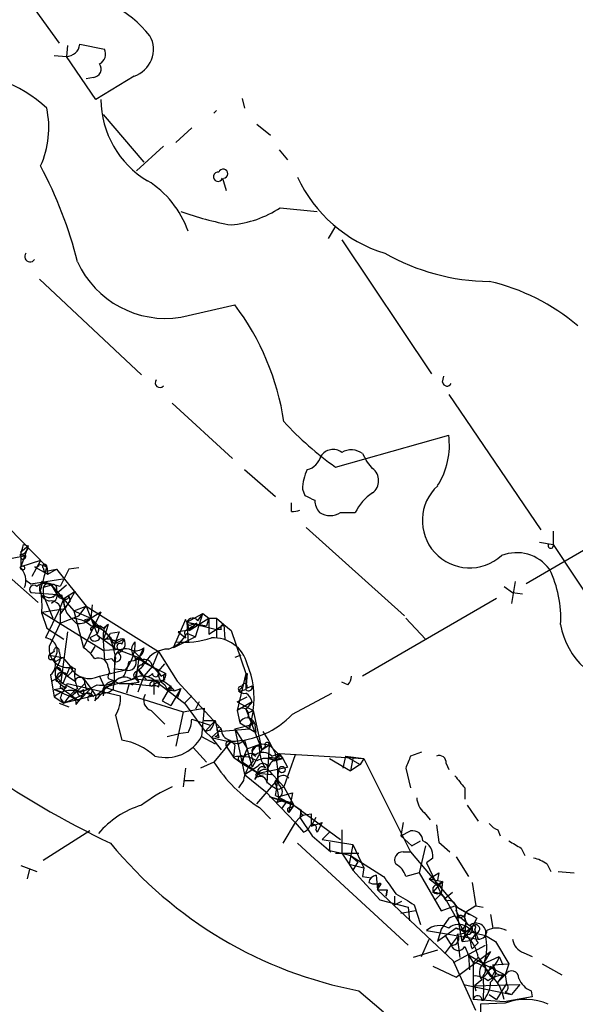
# Model space of a CAD drawing. Extents: x 0 to 1094, y 3274 to 4177.
# Drawn here: x 79 to 117, y 3404 to 3472 of the extents above; entities that cross this region are included whole.
import ezdxf

# ---------------------------------------------------------------- set-up
doc = ezdxf.new("R2010")
doc.units = 0
doc.header["$MEASUREMENT"] = 0
doc.layers.add('MAIN', color=5, linetype='CONTINUOUS')

msp = doc.modelspace()

# ---------------------------------------------------------------- linework, layer by layer
at = {"layer": 'MAIN'}
for p, q in [((74.7607, 3479.9692), (81.7033, 3470.3172)), ((82.296, 3470.1479), (82.2113, 3469.3859)), ((83.1427, 3470.2326), (84.836, 3469.8939)), ((81.3647, 3469.4706), (82.2113, 3469.3859)), ((84.2433, 3466.4226), (82.2113, 3469.3859)), ((84.074, 3467.9466), (83.566, 3467.8619)), ((86.868, 3468.0312), (84.2433, 3466.4226)), ((94.3187, 3466.5072), (94.488, 3465.8299)), ((92.5407, 3465.6606), (92.3713, 3465.4912)), ((84.7513, 3465.4066), (87.5453, 3462.1046)), ((89.7467, 3463.4592), (90.8473, 3464.4752)), ((95.3347, 3464.7292), (96.266, 3463.9672)), ((88.9, 3463.2052), (87.0373, 3461.5119)), ((96.8587, 3462.9512), (97.4513, 3462.2739)), ((92.964, 3461.0039), (93.218, 3460.1572)), ((96.9433, 3458.9719), (99.4833, 3458.7179)), ((100.7533, 3457.7019), (100.2453, 3456.8552)), ((101.1767, 3456.7706), (107.3573, 3447.5419)), ((80.3487, 3454.0612), (87.376, 3447.4572)), ((90.0853, 3451.4366), (93.8107, 3452.2832)), ((108.1193, 3446.9492), (108.204, 3447.3726)), ((108.5427, 3446.1026), (114.8927, 3436.7892)), ((89.4927, 3445.5099), (93.6413, 3441.6999)), ((100.7533, 3441.1072), (108.5427, 3443.3086)), ((102.616, 3442.0386), (102.87, 3441.5306)), ((103.2933, 3441.0226), (102.87, 3441.5306)), ((94.488, 3440.9379), (96.6047, 3439.0752)), ((71.882, 3439.1599), (80.264, 3431.7939)), ((98.4673, 3439.5832), (98.6367, 3439.1599)), ((97.7053, 3438.0592), (97.7053, 3438.6519)), ((123.19, 3438.4826), (113.8767, 3433.0639)), ((101.092, 3437.9746), (102.108, 3437.9746)), ((78.232, 3436.9586), (80.8567, 3434.2492)), ((98.7213, 3436.9586), (105.4947, 3430.8626)), ((115.7393, 3436.7046), (115.7393, 3435.7732)), ((79.0787, 3435.2652), (79.5867, 3435.6886)), ((79.5867, 3435.6886), (79.0787, 3434.2492)), ((79.248, 3435.7732), (79.5867, 3435.6886)), ((114.808, 3435.9426), (115.7393, 3435.7732)), ((115.7393, 3435.7732), (122.0047, 3426.2906)), ((78.486, 3434.8419), (79.4173, 3435.0112)), ((79.0787, 3435.0959), (79.4173, 3435.0112)), ((79.0787, 3435.0959), (79.0787, 3434.2492)), ((80.4333, 3434.6726), (79.0787, 3434.2492)), ((80.4333, 3434.6726), (79.8407, 3433.5719)), ((80.3487, 3434.4186), (80.8567, 3434.2492)), ((80.01, 3434.2492), (80.9413, 3433.7412)), ((80.6027, 3434.1646), (80.6873, 3433.9106)), ((80.6873, 3433.9106), (81.534, 3434.0799)), ((80.6873, 3433.9106), (80.9413, 3433.7412)), ((80.6873, 3433.9106), (80.9413, 3433.7412)), ((80.8567, 3434.2492), (80.9413, 3433.7412)), ((80.9413, 3433.7412), (81.534, 3434.0799)), ((81.534, 3434.0799), (83.566, 3431.5399)), ((82.3807, 3434.0799), (81.788, 3432.8946)), ((83.058, 3434.1646), (82.3807, 3434.0799)), ((79.4173, 3433.3179), (79.756, 3433.0639)), ((79.4173, 3433.3179), (79.756, 3433.0639)), ((79.756, 3433.0639), (81.9573, 3433.4026)), ((81.788, 3432.8946), (80.518, 3433.2332)), ((80.518, 3433.2332), (81.1953, 3432.9792)), ((81.1953, 3432.9792), (80.6027, 3432.8099)), ((81.1953, 3432.9792), (81.534, 3432.3866)), ((81.1953, 3432.9792), (82.7193, 3431.2012)), ((82.2113, 3432.9792), (81.534, 3432.3866)), ((113.1147, 3433.2332), (112.8607, 3431.7092)), ((79.756, 3432.4712), (81.8727, 3432.3019)), ((80.6027, 3432.8099), (80.6027, 3432.3019)), ((80.6027, 3432.3019), (81.28, 3430.6932)), ((81.28, 3432.8099), (81.534, 3432.3866)), ((81.534, 3432.3866), (81.28, 3432.1326)), ((81.534, 3432.8099), (81.534, 3432.3866)), ((81.534, 3432.3866), (82.042, 3432.0479)), ((81.8727, 3432.3019), (82.1267, 3431.3706)), ((82.042, 3432.0479), (82.804, 3432.5559)), ((82.804, 3432.5559), (82.1267, 3431.3706)), ((112.3527, 3432.8946), (112.9453, 3432.4712)), ((112.9453, 3432.4712), (113.6227, 3432.3866)), ((81.3647, 3431.8786), (81.1953, 3431.7092)), ((82.042, 3432.0479), (81.7033, 3431.2859)), ((81.788, 3430.9472), (82.4653, 3431.8786)), ((82.3807, 3432.2172), (82.4653, 3431.8786)), ((83.9893, 3431.6246), (83.9047, 3430.6932)), ((111.8447, 3432.0479), (102.616, 3426.7139)), ((80.518, 3431.1166), (82.1267, 3431.3706)), ((80.518, 3431.1166), (84.7513, 3428.4919)), ((80.518, 3431.0319), (80.8567, 3430.0159)), ((81.7033, 3431.2859), (80.772, 3429.3386)), ((81.788, 3430.9472), (81.788, 3430.3546)), ((82.7193, 3431.2012), (83.566, 3431.5399)), ((82.7193, 3431.2012), (83.9047, 3430.6932)), ((82.7193, 3431.2012), (83.3967, 3428.6612)), ((83.058, 3430.8626), (83.566, 3431.5399)), ((84.582, 3431.1166), (83.3967, 3428.6612)), ((84.582, 3431.1166), (83.4813, 3430.4392)), ((83.566, 3431.5399), (84.328, 3429.5926)), ((83.566, 3431.5399), (88.5613, 3428.4072)), ((90.5087, 3430.4392), (91.6093, 3431.0319)), ((91.1013, 3429.4232), (91.6093, 3431.0319)), ((91.2707, 3430.5239), (91.6093, 3431.0319)), ((91.6093, 3431.0319), (92.0327, 3430.6932)), ((81.788, 3430.3546), (81.026, 3428.7459)), ((81.788, 3430.3546), (83.058, 3430.8626)), ((82.4653, 3430.7779), (82.8887, 3430.3546)), ((83.4813, 3430.6086), (83.9047, 3430.6932)), ((83.9047, 3430.6932), (84.2433, 3430.1852)), ((83.9047, 3430.6932), (84.2433, 3430.1852)), ((83.9047, 3430.6932), (85.1747, 3429.4232)), ((84.7513, 3430.0159), (85.09, 3430.2699)), ((85.09, 3430.2699), (84.7513, 3429.1692)), ((90.424, 3430.6086), (89.7467, 3429.0846)), ((90.5087, 3430.4392), (90.424, 3430.6086)), ((90.5087, 3430.4392), (91.8633, 3430.1852)), ((90.5087, 3430.4392), (90.678, 3429.8466)), ((90.5087, 3430.4392), (92.5407, 3429.9312)), ((90.5087, 3430.4392), (90.5933, 3428.9999)), ((90.678, 3429.8466), (92.0327, 3430.6932)), ((90.678, 3429.8466), (91.186, 3430.3546)), ((90.8473, 3430.2699), (91.186, 3430.3546)), ((92.0327, 3430.6932), (91.8633, 3430.1852)), ((92.0327, 3430.6932), (92.5407, 3430.6932)), ((92.0327, 3430.6932), (92.0327, 3429.5926)), ((92.0327, 3429.5926), (93.0487, 3430.2699)), ((92.5407, 3430.6932), (93.0487, 3430.2699)), ((92.5407, 3430.6932), (92.5407, 3429.3386)), ((93.0487, 3430.2699), (93.1333, 3429.2539)), ((93.0487, 3430.2699), (93.5567, 3429.8466)), ((105.5793, 3430.6932), (106.934, 3429.2539)), ((80.8567, 3430.0159), (82.042, 3429.2539)), ((82.296, 3429.7619), (82.1267, 3428.5766)), ((84.328, 3429.5926), (83.82, 3429.3386)), ((83.9047, 3429.8466), (83.9047, 3430.0159)), ((84.4127, 3429.8466), (84.328, 3429.5926)), ((84.7513, 3429.5926), (84.7513, 3429.1692)), ((85.2593, 3429.6772), (85.852, 3429.7619)), ((85.852, 3429.7619), (85.4287, 3428.6612)), ((90.5087, 3429.8466), (89.916, 3429.7619)), ((89.916, 3429.7619), (90.424, 3429.3386)), ((90.3393, 3429.6772), (90.424, 3429.3386)), ((90.5087, 3429.6772), (91.1013, 3429.4232)), ((92.8793, 3429.9312), (92.5407, 3429.9312)), ((93.5567, 3429.8466), (94.5727, 3426.8832)), ((85.5133, 3428.6612), (84.328, 3429.5079)), ((84.7513, 3429.1692), (84.836, 3427.8146)), ((85.4287, 3428.9999), (85.6827, 3428.9999)), ((86.1907, 3429.2539), (85.6827, 3428.9999)), ((86.0213, 3428.9152), (86.1907, 3429.2539)), ((91.1013, 3429.4232), (89.5773, 3428.6612)), ((89.5773, 3428.6612), (89.7467, 3429.0846)), ((81.3647, 3428.4072), (81.026, 3428.1532)), ((82.1267, 3428.5766), (81.788, 3425.9519)), ((84.1587, 3428.7459), (83.9047, 3428.3226)), ((84.7513, 3428.4919), (86.0213, 3428.5766)), ((84.7513, 3428.4919), (86.0213, 3428.5766)), ((85.4287, 3428.6612), (87.2067, 3427.9839)), ((86.868, 3428.4072), (87.63, 3427.6452)), ((87.5453, 3428.6612), (87.2067, 3427.9839)), ((88.5613, 3428.4072), (88.138, 3427.3912)), ((88.5613, 3428.4072), (89.8313, 3426.3752)), ((81.026, 3428.1532), (81.9573, 3427.9839)), ((81.28, 3427.8992), (81.4493, 3427.7299)), ((81.4493, 3427.7299), (81.9573, 3427.9839)), ((81.9573, 3427.9839), (82.4653, 3427.3912)), ((85.344, 3427.8992), (84.836, 3427.8146)), ((85.5133, 3427.9839), (85.5133, 3427.2219)), ((87.2067, 3427.9839), (88.5613, 3427.0526)), ((87.2067, 3427.8992), (87.63, 3427.6452)), ((87.376, 3427.4759), (87.5453, 3427.6452)), ((87.5453, 3427.6452), (89.0693, 3426.8832)), ((88.5613, 3427.0526), (88.9847, 3427.5606)), ((94.234, 3428.1532), (93.8107, 3427.9839)), ((81.534, 3427.3066), (81.9573, 3426.9679)), ((82.4653, 3427.3912), (81.9573, 3426.2059)), ((81.9573, 3426.9679), (82.296, 3426.7139)), ((82.55, 3426.9679), (82.296, 3426.7139)), ((82.4653, 3427.3912), (82.804, 3427.2219)), ((84.4973, 3426.7139), (86.2753, 3427.1372)), ((85.09, 3427.3066), (85.1747, 3426.9679)), ((85.5133, 3427.2219), (86.2753, 3427.1372)), ((87.0373, 3427.0526), (86.9527, 3426.5446)), ((87.2067, 3427.1372), (87.7147, 3426.4599)), ((88.138, 3427.3912), (87.5453, 3426.7139)), ((88.138, 3427.3912), (88.7307, 3426.7139)), ((88.4767, 3427.0526), (88.7307, 3426.7139)), ((88.7307, 3426.7139), (89.0693, 3426.8832)), ((94.5727, 3426.8832), (93.98, 3424.3432)), ((94.5727, 3426.8832), (94.6573, 3426.8832)), ((94.6573, 3426.8832), (94.5727, 3425.7826)), ((94.5727, 3426.8832), (94.5727, 3425.7826)), ((81.1107, 3426.7986), (81.1953, 3426.3752)), ((81.1953, 3426.3752), (81.3647, 3425.2746)), ((81.534, 3426.6292), (81.9573, 3426.2059)), ((81.788, 3426.3752), (81.9573, 3426.2059)), ((81.9573, 3426.2059), (82.9733, 3425.6979)), ((81.9573, 3425.6132), (82.296, 3426.2059)), ((82.296, 3426.7139), (82.804, 3426.3752)), ((82.296, 3426.2059), (85.9367, 3425.3592)), ((83.4813, 3426.2059), (82.9733, 3425.6979)), ((83.312, 3426.6292), (83.9047, 3425.8672)), ((83.4813, 3426.2059), (83.566, 3425.7826)), ((85.598, 3426.3752), (84.2433, 3425.3592)), ((84.4973, 3426.7139), (84.836, 3425.9519)), ((84.4973, 3426.7139), (84.836, 3425.9519)), ((84.836, 3425.9519), (86.9527, 3426.5446)), ((85.09, 3426.5446), (85.598, 3426.3752)), ((85.5133, 3426.3752), (85.852, 3426.2059)), ((85.5133, 3426.3752), (85.852, 3426.2059)), ((85.852, 3426.2059), (86.5293, 3426.2059)), ((86.5293, 3426.2059), (86.36, 3425.5286)), ((86.5293, 3426.2059), (87.2067, 3426.2906)), ((86.5293, 3426.2059), (86.7833, 3426.1212)), ((86.5293, 3426.2059), (88.138, 3426.0366)), ((86.9527, 3426.5446), (87.2067, 3426.2906)), ((86.9527, 3426.5446), (87.2067, 3426.2906)), ((87.0373, 3426.6292), (87.2067, 3426.2906)), ((87.5453, 3426.7139), (87.122, 3425.6132)), ((88.0533, 3426.2906), (88.2227, 3426.4599)), ((88.4767, 3426.2906), (88.138, 3426.0366)), ((88.2227, 3426.4599), (88.646, 3426.2906)), ((88.2227, 3426.4599), (88.646, 3426.2906)), ((88.2227, 3426.4599), (88.2227, 3425.4439)), ((88.2227, 3426.4599), (90.3393, 3424.8512)), ((88.5613, 3425.9519), (88.646, 3426.2906)), ((88.9847, 3426.4599), (88.646, 3426.2906)), ((89.8313, 3426.3752), (92.8793, 3423.0732)), ((101.6, 3426.1212), (101.1767, 3426.2906)), ((81.3647, 3425.7826), (82.2113, 3425.9519)), ((81.3647, 3425.7826), (81.9573, 3425.6132)), ((81.3647, 3425.7826), (82.55, 3425.2746)), ((81.788, 3425.9519), (83.058, 3425.0206)), ((85.1747, 3425.6132), (82.042, 3424.8512)), ((82.9733, 3425.6979), (82.55, 3425.2746)), ((82.804, 3425.6132), (82.55, 3425.2746)), ((83.9047, 3425.8672), (83.058, 3425.0206)), ((83.3967, 3425.7826), (83.3967, 3425.4439)), ((83.6507, 3425.5286), (83.3967, 3425.4439)), ((83.9047, 3425.8672), (84.2433, 3425.3592)), ((84.836, 3425.9519), (84.7513, 3425.3592)), ((84.836, 3425.9519), (90.2547, 3424.2586)), ((85.4287, 3425.7826), (85.1747, 3425.6132)), ((89.408, 3426.0366), (88.8153, 3425.0206)), ((88.9847, 3426.1212), (89.154, 3425.7826)), ((89.408, 3426.0366), (89.154, 3425.7826)), ((89.408, 3426.0366), (89.154, 3425.7826)), ((89.154, 3425.7826), (89.408, 3426.0366)), ((89.408, 3425.6979), (89.154, 3425.7826)), ((89.154, 3425.7826), (89.662, 3425.6979)), ((90.0853, 3425.8672), (89.408, 3424.6819)), ((89.662, 3425.6979), (90.0853, 3425.8672)), ((90.0853, 3425.8672), (89.8313, 3425.1899)), ((94.0647, 3425.6979), (94.3187, 3425.9519)), ((94.234, 3425.6979), (94.5727, 3425.7826)), ((94.5727, 3425.8672), (94.996, 3426.0366)), ((97.79, 3424.0892), (100.4993, 3425.5286)), ((81.3647, 3425.2746), (82.042, 3424.8512)), ((81.7033, 3424.8512), (82.3807, 3424.5972)), ((81.788, 3425.1899), (82.042, 3424.8512)), ((82.042, 3424.8512), (83.3967, 3425.4439)), ((82.55, 3425.2746), (83.058, 3425.0206)), ((82.8887, 3424.7666), (83.058, 3425.0206)), ((83.312, 3425.3592), (83.058, 3425.0206)), ((84.2433, 3425.3592), (84.1587, 3425.0206)), ((88.8153, 3425.0206), (89.408, 3424.6819)), ((90.8473, 3425.3592), (90.3393, 3424.8512)), ((90.3393, 3424.8512), (91.7787, 3422.9039)), ((91.3553, 3424.9359), (91.1013, 3424.4279)), ((93.98, 3424.9359), (94.6573, 3425.2746)), ((94.996, 3424.9359), (93.98, 3424.3432)), ((93.98, 3424.9359), (95.0807, 3424.3432)), ((94.996, 3424.9359), (94.5727, 3424.4279)), ((88.0533, 3424.3432), (88.9847, 3423.4119)), ((90.2547, 3424.2586), (89.7467, 3421.8879)), ((90.2547, 3424.2586), (91.694, 3424.5126)), ((91.694, 3424.5126), (91.5247, 3422.5652)), ((93.98, 3424.3432), (94.1493, 3423.4966)), ((94.5727, 3424.4279), (95.6733, 3421.6339)), ((94.742, 3424.1739), (94.742, 3423.8352)), ((95.0807, 3424.3432), (94.8267, 3423.0732)), ((95.0807, 3424.3432), (95.6733, 3421.6339)), ((85.598, 3424.0046), (86.0213, 3422.3112)), ((90.8473, 3423.7506), (92.1173, 3423.3272)), ((91.694, 3423.6659), (92.456, 3423.6659)), ((91.7787, 3422.9039), (92.456, 3423.6659)), ((92.456, 3423.6659), (92.71, 3422.4806)), ((94.1493, 3423.4966), (95.25, 3422.8192)), ((94.742, 3423.9199), (95.0807, 3423.4119)), ((95.1653, 3423.4966), (95.25, 3422.8192)), ((90.5933, 3422.8192), (89.916, 3422.7346)), ((92.1173, 3422.9886), (91.7787, 3422.9039)), ((91.7787, 3422.9039), (92.202, 3422.4806)), ((92.8793, 3423.0732), (92.202, 3422.4806)), ((92.8793, 3423.0732), (92.202, 3422.4806)), ((92.6253, 3422.9039), (94.8267, 3423.0732)), ((93.8107, 3423.0732), (95.0807, 3423.4119)), ((93.8107, 3423.0732), (94.6573, 3421.7186)), ((93.8107, 3423.0732), (94.488, 3419.9406)), ((89.154, 3422.5652), (89.916, 3422.7346)), ((91.5247, 3422.5652), (92.456, 3422.0572)), ((92.202, 3422.4806), (94.0647, 3422.0572)), ((92.202, 3422.4806), (92.8793, 3421.6339)), ((93.5567, 3422.2266), (92.3713, 3420.7872)), ((92.456, 3422.5652), (92.71, 3422.4806)), ((93.5567, 3422.2266), (93.218, 3421.8879)), ((93.218, 3421.8879), (93.5567, 3422.2266)), ((93.472, 3422.3112), (93.8107, 3421.9726)), ((93.5567, 3422.2266), (93.8107, 3421.9726)), ((94.0647, 3422.0572), (94.488, 3422.3112)), ((94.488, 3422.3112), (94.996, 3420.4486)), ((90.932, 3421.8032), (91.8633, 3420.7872)), ((93.218, 3421.8879), (93.726, 3421.1259)), ((93.8107, 3421.9726), (93.726, 3421.1259)), ((94.6573, 3421.7186), (94.4033, 3421.1259)), ((95.6733, 3421.6339), (94.996, 3420.4486)), ((95.6733, 3422.0572), (96.1813, 3421.9726)), ((95.6733, 3421.6339), (96.1813, 3421.9726)), ((95.9273, 3421.8879), (95.6733, 3421.6339)), ((96.1813, 3421.9726), (96.012, 3419.3479)), ((96.1813, 3421.9726), (97.1127, 3421.0412)), ((106.68, 3421.4646), (105.918, 3421.2106)), ((92.3713, 3420.7872), (91.44, 3420.3639)), ((93.726, 3421.1259), (94.3187, 3420.7026)), ((94.0647, 3420.9566), (94.3187, 3420.7026)), ((94.4033, 3421.1259), (94.3187, 3420.7026)), ((94.3187, 3420.7872), (94.4033, 3421.1259)), ((96.1813, 3421.1259), (97.1127, 3421.0412)), ((96.3507, 3421.2106), (96.8587, 3421.3799)), ((96.52, 3420.8719), (97.1127, 3421.0412)), ((96.8587, 3421.3799), (96.6047, 3420.9566)), ((96.774, 3421.3799), (97.1127, 3421.0412)), ((96.8587, 3421.3799), (97.1127, 3421.0412)), ((96.8587, 3421.3799), (102.7007, 3421.0412)), ((96.8587, 3420.9566), (96.8587, 3421.3799)), ((97.1127, 3421.0412), (97.4513, 3420.4486)), ((97.9593, 3421.2952), (97.1973, 3419.0939)), ((100.33, 3421.0412), (101.7693, 3420.1946)), ((101.4307, 3421.2106), (101.2613, 3420.3639)), ((101.4307, 3421.2106), (102.4467, 3420.6179)), ((101.4307, 3421.2106), (102.7007, 3421.0412)), ((101.9387, 3421.0412), (101.7693, 3420.1946)), ((102.7007, 3421.0412), (102.4467, 3420.6179)), ((102.7007, 3421.0412), (105.918, 3414.6066)), ((90.424, 3420.3639), (90.2547, 3419.0939)), ((94.3187, 3420.7026), (95.4193, 3420.0252)), ((94.488, 3419.9406), (95.4193, 3420.5332)), ((95.4193, 3420.0252), (97.4513, 3420.4486)), ((96.012, 3420.3639), (97.1973, 3419.0939)), ((102.4467, 3420.6179), (101.7693, 3420.1946)), ((105.5793, 3420.3639), (105.918, 3419.0092)), ((108.3733, 3420.7026), (108.5427, 3420.2792)), ((90.3393, 3419.5172), (91.0167, 3419.5172)), ((94.4033, 3419.5172), (94.0647, 3419.0092)), ((94.488, 3419.9406), (95.9273, 3418.7552)), ((95.4193, 3420.0252), (95.1653, 3419.6019)), ((95.3347, 3419.7712), (95.758, 3419.8559)), ((95.3347, 3417.9086), (96.774, 3419.6019)), ((95.4193, 3420.0252), (96.3507, 3419.9406)), ((95.9273, 3418.7552), (97.9593, 3416.6386)), ((96.6047, 3419.2632), (96.6893, 3419.0939)), ((96.8587, 3418.9246), (97.1973, 3419.0939)), ((97.1973, 3419.0939), (97.8747, 3417.8239)), ((109.6433, 3419.0092), (109.6433, 3418.2472)), ((96.1813, 3418.4166), (97.3667, 3418.0779)), ((96.1813, 3418.4166), (97.8747, 3417.8239)), ((96.6047, 3418.5012), (97.8747, 3417.8239)), ((96.8587, 3418.3319), (96.6893, 3417.9932)), ((96.8587, 3418.4166), (97.79, 3418.6706)), ((96.8587, 3418.2472), (97.3667, 3418.0779)), ((97.3667, 3418.0779), (97.028, 3417.5699)), ((97.79, 3418.6706), (97.536, 3417.3159)), ((95.504, 3417.6546), (96.266, 3416.8926)), ((97.8747, 3417.8239), (97.536, 3417.3159)), ((97.7053, 3417.6546), (97.8747, 3417.8239)), ((97.8747, 3417.8239), (98.3827, 3417.4852)), ((97.8747, 3417.8239), (98.3827, 3417.4852)), ((97.8747, 3417.8239), (101.092, 3415.4532)), ((98.3827, 3417.4852), (98.298, 3416.9772)), ((109.8127, 3417.8239), (110.5747, 3416.7232)), ((97.9593, 3416.6386), (98.298, 3416.9772)), ((98.552, 3417.1466), (98.298, 3416.9772)), ((98.298, 3416.9772), (99.1447, 3415.7072)), ((98.4673, 3417.1466), (99.06, 3417.2312)), ((99.06, 3417.2312), (99.06, 3416.3846)), ((99.3987, 3416.9772), (99.06, 3416.3846)), ((106.8493, 3417.3159), (107.2727, 3416.8079)), ((83.82, 3416.0459), (80.6027, 3414.0139)), ((97.9593, 3416.6386), (97.1127, 3415.1992)), ((97.9593, 3416.6386), (98.552, 3415.9612)), ((99.06, 3416.3846), (99.822, 3416.6386)), ((99.3987, 3416.1306), (99.4833, 3415.9612)), ((99.822, 3416.6386), (99.4833, 3415.9612)), ((101.1767, 3416.1306), (101.1767, 3414.5219)), ((105.41, 3416.6386), (105.2407, 3415.7072)), ((105.2407, 3415.7072), (105.918, 3416.0459)), ((107.696, 3416.4692), (107.8653, 3415.2839)), ((111.9293, 3416.1306), (112.0987, 3415.7072)), ((99.1447, 3415.7072), (100.4147, 3414.6066)), ((99.822, 3415.4532), (100.33, 3415.9612)), ((99.822, 3415.4532), (101.9387, 3415.1146)), ((105.2407, 3415.7072), (106.0027, 3415.0299)), ((106.0027, 3415.0299), (106.5953, 3415.3686)), ((98.1287, 3415.1992), (105.7487, 3408.1719)), ((100.33, 3415.2839), (100.33, 3414.6912)), ((100.33, 3414.6912), (101.1767, 3414.5219)), ((101.9387, 3415.1146), (101.6847, 3413.7599)), ((101.9387, 3415.1146), (102.7007, 3413.5059)), ((106.934, 3415.0299), (106.5107, 3413.1672)), ((107.8653, 3415.2839), (108.6273, 3414.6066)), ((113.538, 3414.8606), (113.792, 3414.3526)), ((100.7533, 3414.5219), (101.1767, 3414.5219)), ((101.1767, 3414.5219), (102.362, 3414.5219)), ((101.1767, 3414.5219), (101.7693, 3414.3526)), ((101.1767, 3414.5219), (101.6847, 3413.7599)), ((101.7693, 3414.3526), (102.2773, 3413.9292)), ((101.7693, 3414.3526), (104.0553, 3412.9132)), ((105.41, 3414.6066), (105.918, 3414.6066)), ((105.918, 3414.6066), (109.1353, 3410.7966)), ((107.442, 3414.1832), (107.0187, 3413.8446)), ((109.0507, 3414.2679), (109.8973, 3412.9132)), ((79.0787, 3413.6752), (80.1793, 3413.2519)), ((79.6713, 3413.4212), (79.502, 3412.7439)), ((101.6847, 3413.7599), (101.9387, 3413.3366)), ((101.6847, 3413.7599), (102.7007, 3413.5059)), ((102.2773, 3413.9292), (101.9387, 3413.3366)), ((101.9387, 3413.3366), (103.8013, 3411.3046)), ((102.7007, 3413.5059), (102.616, 3412.9132)), ((107.0187, 3413.8446), (108.0347, 3411.7279)), ((115.316, 3413.7599), (115.57, 3413.2519)), ((102.616, 3412.9132), (103.2087, 3412.8286)), ((103.5473, 3412.9979), (103.632, 3411.9819)), ((106.5107, 3413.1672), (105.5793, 3412.9132)), ((106.5107, 3413.1672), (108.0347, 3410.5426)), ((107.188, 3412.7439), (107.8653, 3413.1672)), ((107.188, 3412.7439), (108.1193, 3412.5746)), ((107.188, 3412.7439), (107.7807, 3412.3206)), ((107.8653, 3413.1672), (107.7807, 3412.6592)), ((116.078, 3413.2519), (117.1787, 3413.1672)), ((103.0393, 3412.4899), (103.2933, 3412.4052)), ((103.2933, 3412.4052), (103.886, 3412.4052)), ((103.632, 3411.9819), (103.886, 3412.4052)), ((103.7167, 3412.2359), (103.632, 3411.9819)), ((103.632, 3411.9819), (104.3093, 3411.9819)), ((103.632, 3411.9819), (104.3093, 3411.9819)), ((108.8813, 3407.0712), (103.632, 3411.9819)), ((104.3093, 3411.9819), (104.2247, 3411.5586)), ((104.2247, 3411.5586), (104.3093, 3411.9819)), ((104.3093, 3411.9819), (104.2247, 3411.5586)), ((107.442, 3411.8126), (108.1193, 3412.5746)), ((108.1193, 3412.5746), (107.7807, 3412.3206)), ((107.7807, 3412.3206), (108.1193, 3412.2359)), ((108.1193, 3412.5746), (108.0347, 3411.7279)), ((110.1513, 3412.4899), (110.4053, 3410.8812)), ((103.8013, 3411.3046), (105.7487, 3410.7966)), ((104.8173, 3411.5586), (104.8173, 3410.9659)), ((108.0347, 3411.7279), (107.6113, 3411.3046)), ((107.95, 3411.8126), (108.2887, 3411.3892)), ((108.7967, 3411.8126), (108.2887, 3411.3892)), ((108.2887, 3411.3892), (109.6433, 3409.0186)), ((104.8173, 3410.9659), (105.3253, 3411.2199)), ((105.7487, 3410.7966), (105.8333, 3409.8652)), ((106.172, 3410.9659), (106.5953, 3409.6112)), ((108.0347, 3410.5426), (108.966, 3410.8812)), ((108.966, 3410.8812), (110.49, 3410.0346)), ((109.474, 3408.4259), (109.0507, 3410.7966)), ((109.1353, 3410.7966), (109.982, 3410.2886)), ((110.4053, 3410.8812), (109.728, 3410.4579)), ((110.4053, 3410.8812), (110.9133, 3410.7966)), ((106.2567, 3410.5426), (105.2407, 3410.3732)), ((108.5427, 3410.0346), (108.0347, 3409.2726)), ((108.966, 3410.2039), (108.5427, 3410.0346)), ((109.0507, 3410.5426), (109.22, 3410.2039)), ((109.22, 3410.2039), (109.728, 3409.7806)), ((110.49, 3410.0346), (110.1513, 3409.4419)), ((111.4213, 3410.2886), (111.5907, 3409.3572)), ((109.0507, 3409.3572), (107.7807, 3408.4259)), ((108.0347, 3409.2726), (107.7807, 3408.4259)), ((109.0507, 3409.3572), (110.4053, 3409.0186)), ((109.474, 3408.4259), (110.1513, 3409.4419)), ((109.728, 3409.7806), (109.6433, 3409.0186)), ((110.1513, 3409.4419), (109.6433, 3409.0186)), ((109.728, 3409.6959), (110.1513, 3409.4419)), ((109.8127, 3409.4419), (110.4053, 3409.0186)), ((110.3207, 3409.2726), (110.4053, 3409.0186)), ((106.68, 3407.4099), (107.188, 3408.5952)), ((107.0187, 3409.1879), (110.5747, 3408.5952)), ((108.2887, 3408.8492), (108.712, 3408.1719)), ((109.1353, 3408.7646), (108.2887, 3407.6639)), ((109.1353, 3408.9339), (109.6433, 3409.0186)), ((109.1353, 3408.7646), (109.3047, 3407.3252)), ((109.6433, 3408.9339), (109.474, 3408.4259)), ((110.4053, 3409.0186), (110.0667, 3408.5106)), ((110.4053, 3409.0186), (111.0827, 3408.8492)), ((110.4053, 3409.0186), (110.5747, 3408.5952)), ((110.4053, 3409.0186), (110.5747, 3408.5952)), ((111.0827, 3408.8492), (111.76, 3408.4259)), ((108.8813, 3406.9866), (111.0827, 3408.1719)), ((109.474, 3408.4259), (110.0667, 3408.5106)), ((109.6433, 3408.0872), (109.8973, 3407.4946)), ((110.1513, 3407.9179), (110.3207, 3408.0872)), ((110.5747, 3408.3412), (110.3207, 3408.0872)), ((111.76, 3408.4259), (112.6913, 3406.9019)), ((107.7807, 3407.8332), (106.0873, 3407.3252)), ((109.0507, 3405.9706), (111.4213, 3407.7486)), ((109.8973, 3407.4946), (110.236, 3406.9866)), ((110.9133, 3406.9019), (109.8973, 3407.4946)), ((109.8973, 3407.4946), (109.982, 3406.4786)), ((110.236, 3406.9866), (110.5747, 3407.3252)), ((110.5747, 3407.3252), (110.9133, 3406.9019)), ((111.4213, 3407.7486), (110.9133, 3406.9019)), ((110.9133, 3406.9019), (112.014, 3407.4099)), ((112.014, 3407.4099), (112.268, 3406.8172)), ((113.7073, 3407.6639), (114.3, 3407.4099)), ((107.442, 3406.7326), (109.0507, 3405.9706)), ((110.4053, 3403.6846), (108.8813, 3407.0712)), ((110.236, 3406.9866), (110.236, 3404.4466)), ((110.9133, 3406.9019), (112.4373, 3406.1399)), ((111.4213, 3406.7326), (111.76, 3406.4786)), ((111.5907, 3406.8172), (112.6913, 3406.9019)), ((112.6913, 3406.9019), (112.4373, 3406.1399)), ((114.9773, 3406.9019), (116.332, 3406.1399)), ((111.506, 3405.9706), (111.76, 3406.4786)), ((112.268, 3406.1399), (111.9293, 3405.6319)), ((111.9293, 3405.6319), (112.4373, 3406.1399)), ((112.4373, 3406.1399), (112.522, 3405.5472)), ((112.4373, 3406.1399), (112.522, 3405.5472)), ((109.5587, 3405.4626), (112.8607, 3404.7852)), ((110.8287, 3405.8012), (110.3207, 3405.3779)), ((110.3207, 3405.3779), (113.4533, 3405.4626)), ((110.3207, 3405.3779), (110.4053, 3405.0392)), ((112.522, 3405.5472), (111.8447, 3404.4466)), ((113.4533, 3405.4626), (112.8607, 3404.7852)), ((102.362, 3405.0392), (104.0553, 3403.5999)), ((111.3367, 3404.7852), (111.8447, 3404.4466)), ((114.3, 3404.6159), (112.3527, 3404.2772)), ((112.4373, 3404.9546), (112.8607, 3404.7852)), ((114.2153, 3405.0392), (114.3, 3404.6159)), ((112.3527, 3404.2772), (110.236, 3404.4466)), ((112.4373, 3404.1926), (110.744, 3404.1079)), ((110.744, 3404.1079), (110.744, 3402.6686))]:
    msp.add_line(p, q, dxfattribs=at)
for centre, radius in [((79.1915, 3434.1646), 0.1411), ((97.0609, 3420.2746), 0.2211)]:
    msp.add_circle(centre, radius, dxfattribs=at)
for centre, radius, start, end in [((80.165, 3464.146), 10.2718, 40.560274, 78.508912), ((86.2453, 3469.8903), 1.9606, 288.51812, 28.478688), ((82.157, 3470.3812), 0.9968, 273.122757, 351.426887), ((84.1587, 3469.5552), 0.7573, 296.561667, 26.568435), ((74.8077, 3459.4086), 8.8218, 46.710054, 94.710137), ((84.0063, 3468.5392), 0.5965, 276.517348, 34.59856), ((91.1798, 3466.5011), 6.5983, 180.681668, 239.180696), ((74.5757, 3464.486), 6.4232, 335.776485, 12.077064), ((55.1336, 3448.3295), 28.6861, 13.953262, 28.121704), ((93.0074, 3461.318), 0.3168, 277.490667, 159.837661), ((84.2988, 3455.1571), 6.6699, 19.314573, 58.343819), ((92.6579, 3461.1081), 0.3233, 80.727041, 341.200829), ((107.0253, 3465.2099), 9.8048, 204.855666, 252.886058), ((92.8302, 3465.2929), 7.5414, 275.528174, 303.052214), ((97.4593, 3479.2689), 21.8339, 250.26127, 259.703603), ((79.6991, 3455.6071), 0.365, 140.523977, 328.408952), ((111.5411, 3468.9195), 15.029, 240.497935, 269.220732), ((89.0295, 3458.0086), 6.6563, 204.515906, 279.126656), ((108.2171, 3440.0328), 14.2059, 49.555056, 77.314491), ((79.6104, 3441.5696), 17.7885, 8.63354, 37.0332), ((88.646, 3446.9069), 0.3168, 140.19906, 320.19906), ((108.4298, 3447.0057), 0.3155, 190.312966, 333.434949), ((113.3436, 3458.9833), 21.8648, 222.399617, 234.842615), ((103.4512, 3442.6069), 5.1396, 327.391837, 7.846954), ((98.4815, 3442.1937), 1.297, 284.488369, 345.511631), ((100.5761, 3441.3215), 1.0018, 53.160989, 146.857206), ((101.8299, 3440.9503), 1.3425, 54.158695, 119.113881), ((101.4732, 3439.5514), 3.0061, 152.533077, 179.393879), ((102.6584, 3440.1759), 1.0583, 306.864484, 53.135516), ((109.982, 3437.4243), 3.2561, 132.373708, 312.372523), ((183.6653, 3608.3454), 189.3505, 243.316988, 243.54613), ((105.2057, 3436.4599), 3.4482, 123.683616, 153.942491), ((100.6684, 3438.872), 1.3554, 182.148008, 221.461517), ((97.8321, 3439.2878), 1.2351, 264.107543, 292.160618), ((100.3724, 3439.1596), 1.3864, 238.727942, 301.268526), ((79.0081, 3435.6745), 0.5788, 268.604026, 1.395974), ((-90.1439, 3477.7551), 174.5167, 345.851148, 346.080355), ((115.57, 3435.7023), 0.1835, 157.276882, 22.723118), ((79.2268, 3434.9689), 0.1951, 139.385964, 12.519254), ((78.824, 3435.1806), 0.2684, 341.605552, 18.37419), ((113.2345, 3432.419), 2.7972, 36.424188, 112.073748), ((80.1158, 3434.4609), 0.2367, 243.445776, 349.705978), ((80.7085, 3434.2704), 0.1497, 351.859073, 225), ((78.1236, 3433.2849), 1.299, 338.55241, 47.929843), ((56.5017, 3439.7997), 24.9795, 343.34553, 347.161574), ((108.6132, 3430.7243), 7.6476, 356.593636, 26.025944), ((79.9677, 3432.6829), 0.2994, 45.013536, 225), ((80.7508, 3432.1748), 0.9191, 61.075584, 128.44854), ((81.2444, 3432.733), 0.882, 145.448651, 255.661207), ((80.9413, 3432.7111), 0.3527, 16.262153, 163.733298), ((81.3223, 3432.8099), 0.2116, 0, 126.875312), ((74.0374, 3431.4973), 6.4973, 355.892393, 10.134872), ((81.032, 3432.7434), 0.6158, 225.802667, 324.596423), ((81.1952, 3432.2173), 0.3787, 296.585347, 26.55152), ((81.9742, 3432.4965), 0.4537, 194.017867, 278.59446), ((81.1544, 3431.2063), 0.6845, 337.758723, 100.812492), ((83.4817, 3431.8222), 1.4573, 171.090328, 225.775685), ((82.169, 3432.2172), 0.2116, 233.124688, 0), ((82.5631, 3428.6677), 2.0255, 48.520563, 90.370558), ((83.1004, 3431.4131), 1.0795, 258.690068, 318.16942), ((84.1685, 3430.5239), 0.6924, 172.973516, 187.026484), ((85.4286, 3429.6772), 0.6826, 119.738635, 187.119811), ((90.9139, 3430.2639), 0.4415, 36.080807, 156.605443), ((90.7203, 3430.4392), 0.2116, 180, 306.875312), ((217.8352, 3260.7917), 211.6403, 126.756633, 126.985837), ((93.0486, 3430.0582), 0.2117, 89.972935, 216.875312), ((121.5576, 3431.2343), 5.3972, 190.293262, 263.949375), ((84.328, 3429.5928), 0.5985, 44.986461, 135.013539), ((168.7239, 3345.366), 119.7133, 134.885408, 135.114592), ((83.651, 3428.3231), 1.8793, 35.829003, 82.241562), ((84.2434, 3429.9736), 0.2116, 323.124688, 90.027077), ((84.2855, 3430.143), 1.0795, 295.563296, 334.436704), ((88.6418, 3430.5484), 2.0602, 286.842026, 334.983611), ((90.551, 3429.6773), 0.2116, 53.124688, 180.027065), ((80.7084, 3428.4707), 0.8702, 318.950952, 85.808838), ((84.1587, 3429.5079), 0.3787, 206.558284, 296.558284), ((84.3279, 3429.3385), 0.1694, 270.033843, 89.966177), ((85.1176, 3428.5378), 0.73, 39.273944, 120.119708), ((84.8778, 3428.9572), 0.5525, 4.432107, 57.497791), ((80.2792, 3427.2015), 5.376, 8.368243, 24.409732), ((86.0372, 3428.7458), 0.5307, 73.190124, 189.173006), ((85.8943, 3428.7459), 0.2116, 53.124688, 306.875312), ((85.6065, 3428.9576), 0.655, 284.210201, 26.893637), ((84.0225, 3429.0123), 2.9311, 320.227967, 1.413434), ((87.4183, 3428.5342), 0.7208, 130.228891, 266.635873), ((90.3819, 3434.9388), 5.8886, 263.807445, 288.004486), ((92.3688, 3426.9847), 2.3598, 14.125162, 94.053268), ((82.3187, 3428.5993), 1.301, 173.529954, 276.470046), ((81.534, 3428.4778), 0.1834, 337.363316, 202.636684), ((80.8941, 3428.0112), 0.9009, 323.544775, 26.075842), ((82.085, 3426.5875), 2.4537, 32.315026, 57.684974), ((85.6403, 3428.0263), 0.3224, 203.217258, 66.799076), ((86.2917, 3427.8047), 0.7988, 59.363504, 167.035491), ((86.9527, 3429.4229), 0.965, 254.739674, 307.882794), ((86.8044, 3428.626), 0.7417, 281.532613, 2.720065), ((89.2494, 3426.7032), 1.8735, 90.327244, 149.813568), ((81.153, 3428.0262), 0.1796, 135, 315), ((80.6225, 3427.4909), 0.8471, 305.19094, 28.816128), ((84.4268, 3427.2924), 0.6634, 1.226592, 113.837087), ((91.9939, 3426.8406), 6.4973, 169.865128, 184.107607), ((83.3821, 3428.3085), 3.1999, 328.345929, 349.582729), ((86.4711, 3427.6453), 0.5444, 248.925472, 27.798243), ((86.1899, 3430.5277), 2.8183, 276.916731, 291.148294), ((65.4918, 3430.0113), 21.8093, 351.078809, 354.666073), ((86.3176, 3428.3651), 1.4969, 298.737847, 331.253601), ((87.5876, 3427.298), 0.5582, 9.610809, 112.274067), ((89.0784, 3425.1899), 6.0617, 351.970687, 23.0226), ((112.4754, 3472.3923), 63.3385, 225.165669, 244.551936), ((80.3903, 3428.1964), 1.9912, 293.846208, 321.904188), ((82.3999, 3426.9024), 0.9691, 143.716603, 258.777036), ((81.534, 3426.9679), 0.3387, 270, 90), ((81.9256, 3426.5763), 0.3952, 20.379542, 172.306667), ((82.4019, 3427.1584), 0.2413, 307.862488, 74.765709), ((83.8019, 3428.1095), 1.5592, 210.993376, 296.486172), ((85.2598, 3426.8409), 2.4852, 171.18127, 203.066602), ((85.5559, 3426.6715), 0.4829, 142.133342, 195.236386), ((87.128, 3426.7684), 0.2843, 91.209443, 231.928805), ((87.4304, 3427.1554), 0.3251, 99.633276, 198.434949), ((87.7255, 3427.2051), 0.5232, 187.45643, 322.032818), ((88.3497, 3426.8833), 0.2117, 180.027065, 53.124688), ((88.4909, 3426.869), 0.5786, 268.593643, 1.406357), ((89.394, 3426.8692), 0.8527, 167.579062, 241.312851), ((89.1328, 3426.6504), 0.2413, 105.257201, 232.137512), ((81.661, 3426.5022), 0.1796, 135, 315), ((83.1426, 3426.2906), 0.3413, 345.963757, 165.959685), ((84.6666, 3427.7302), 1.6442, 258.116008, 304.503857), ((85.5345, 3425.5074), 0.8681, 91.399434, 178.600566), ((86.1553, 3425.8956), 0.7353, 93.844658, 188.839761), ((86.1907, 3425.8672), 0.7806, 49.400298, 139.400298), ((87.4607, 3425.4439), 1.27, 53.130102, 126.869898), ((88.0535, 3431.5835), 5.1577, 257.67675, 276.596461), ((88.0957, 3426.1636), 0.1339, 108.462013, 288.421413), ((87.7564, 3424.2154), 2.4144, 37.881852, 68.379268), ((94.482, 3426.0184), 0.1763, 300.958184, 202.157429), ((100.8965, 3426.7735), 0.9594, 317.162672, 356.438195), ((82.4815, 3424.1495), 1.5853, 54.737942, 134.78788), ((83.4156, 3424.7843), 1.6774, 135.886457, 166.006836), ((85.7745, 3422.3647), 4.4849, 128.651828, 146.32942), ((82.6342, 3428.6625), 3.054, 273.187219, 303.683824), ((83.2274, 3425.6133), 0.2678, 161.585347, 288.414653), ((83.1003, 3426.1639), 0.483, 254.755286, 307.859376), ((83.6789, 3425.1335), 0.4195, 19.652905, 132.275526), ((83.7777, 3425.6979), 0.2116, 233.124688, 53.124688), ((-42.6122, 3552.2996), 179.6408, 314.885409, 315.114546), ((88.2649, 3425.5709), 0.4827, 52.11877, 105.242626), ((174.0579, 3425.8672), 84.6501, 179.885341, 180.114592), ((94.2038, 3425.8491), 0.1542, 41.818712, 281.295357), ((94.488, 3426.1213), 0.5987, 225.006767, 278.132809), ((94.759, 3425.9519), 0.2517, 222.262972, 19.666075), ((94.1915, 3424.8089), 0.8145, 8.970798, 62.091391), ((82.4397, 3424.8341), 0.4541, 351.450515, 75.942335), ((83.8865, 3425.1718), 0.2138, 28.73449, 225), ((83.5319, 3425.2408), 2.4077, 329.106848, 2.818674), ((88.2821, 3425.0629), 0.7552, 149.703699, 252.364007), ((94.3225, 3424.0623), 0.443, 341.25013, 140.643246), ((137.2313, 3339.5936), 94.6529, 116.443665, 116.672875), ((88.5935, 3423.8649), 2.2567, 332.394829, 357.096769), ((90.678, 3424.1317), 1.838, 321.543203, 345.319586), ((93.4284, 3428.2602), 6.035, 271.218168, 316.279652), ((94.6573, 3423.2848), 0.5504, 22.632677, 157.367323), ((92.456, 3422.7769), 0.2116, 270, 36.875312), ((92.7265, 3423.0272), 0.1595, 16.75427, 230.622139), ((93.6202, 3423.038), 0.7417, 177.279935, 258.474956), ((94.9961, 3423.2108), 0.2182, 67.18418, 219.086218), ((86.2776, 3416.6396), 11.3631, 24.655861, 33.455263), ((85.1469, 3417.5707), 4.8205, 49.033341, 79.549082), ((89.0694, 3423.8988), 2.7941, 254.17206, 331.491334), ((93.4297, 3422.0149), 0.2469, 59.040224, 210.959776), ((96.0331, 3421.9937), 0.1497, 351.896962, 225), ((10.5153, 3675.8879), 267.7348, 288.316974, 288.546157), ((95.7051, 3421.2635), 0.7371, 105.83328, 212.094377), ((95.3346, 3421.5493), 0.3491, 14.024302, 255.975698), ((95.7527, 3420.6336), 0.8309, 43.976099, 127.228466), ((97.8764, 3421.7368), 2.3841, 174.323842, 215.159962), ((101.091, 3426.3744), 10.3562, 212.649961, 237.351269), ((94.234, 3419.1221), 2.0672, 57.828329, 104.225813), ((94.234, 3421.0413), 0.1893, 26.551512, 206.578587), ((94.9211, 3420.784), 0.6079, 57.243253, 187.695547), ((83.0547, 3403.3421), 20.7656, 53.456183, 57.150367), ((96.9441, 3419.0934), 2.5759, 136.335438, 170.530364), ((95.9273, 3419.9407), 1.1038, 57.523632, 122.471989), ((96.8233, 3420.2159), 0.7415, 87.263766, 168.48701), ((96.443, 3421.3338), 0.3342, 218.46437, 7.928861), ((90.7627, 3419.9406), 6.0167, 346.158688, 13.840387), ((317.4105, 3336.1175), 227.9691, 158.082823, 158.31202), ((107.8804, 3420.7509), 0.4953, 354.40337, 111.85726), ((95.6975, 3420.1583), 0.3083, 41.818712, 281.313576), ((95.7298, 3420.3357), 0.368, 4.395123, 147.540749), ((95.865, 3419.7623), 0.5174, 20.158137, 149.465403), ((98.7216, 3419.7712), 1.9549, 162.351018, 197.646189), ((95.5563, 3419.3553), 0.4623, 9.627392, 147.760758), ((95.377, 3419.8982), 0.1339, 71.578587, 251.578587), ((97.2728, 3420.5744), 1.701, 222.164476, 255.909837), ((96.774, 3419.3902), 0.2117, 90, 216.875312), ((97.1414, 3419.3491), 0.5192, 40.540255, 209.443724), ((320.9825, 3588.7598), 271.0711, 218.542738, 218.771917), ((95.1627, 3407.2448), 13.1358, 115.571924, 126.354763), ((91.478, 3417.611), 5.4182, 6.743197, 15.883953), ((96.6047, 3418.7553), 0.4937, 300.959776, 59.034253), ((97.155, 3417.0194), 1.0794, 48.18441, 115.558508), ((107.8093, 3418.4309), 1.4713, 183.858111, 229.271992), ((89.3374, 3411.6108), 6.5153, 107.520272, 139.100724), ((97.6207, 3417.4852), 0.1893, 63.462013, 243.421413), ((98.552, 3417.3582), 0.2116, 143.124688, 270), ((98.0028, 3417.4416), 0.5503, 302.442444, 327.580717), ((98.2554, 3416.681), 0.7785, 292.394546, 337.621867), ((99.187, 3416.2575), 0.2469, 329.06013, 149.020326), ((106.065, 3415.3618), 0.6997, 0.556809, 102.127356), ((112.2676, 3417.2307), 1.1509, 216.018589, 252.906421), ((106.3355, 3414.3372), 1.1171, 352.07661, 67.406174), ((240.1035, 3626.771), 246.8296, 238.922635, 239.151838), ((107.8332, 3433.7239), 29.2018, 219.373148, 259.201348), ((105.3678, 3414.0562), 0.5521, 85.615624, 212.460844), ((113.8986, 3411.8776), 2.3563, 53.019707, 78.094435), ((104.3235, 3412.6029), 1.2936, 13.879402, 63.434949), ((103.6321, 3412.4052), 0.5987, 98.142282, 171.868545), ((400.8081, 3623.9988), 364.1694, 215.424926, 215.654106), ((103.8013, 3412.3205), 0.1198, 45, 225), ((107.7384, 3412.0243), 0.2993, 81.875312, 314.986465), ((296.0368, 3728.8466), 370.2658, 238.921655, 239.150838), ((107.4905, 3410.8607), 0.9531, 22.140777, 92.91674), ((108.5512, 3410.7204), 0.5302, 340.40651, 109.60367), ((109.2811, 3410.5285), 0.4524, 225.850821, 351.022765), ((109.3469, 3409.8397), 0.3857, 351.184936, 109.210121), ((110.3205, 3410.1192), 0.6825, 150.245747, 240.264491), ((107.8951, 3408.2427), 1.289, 59.84051, 132.837024), ((109.2349, 3408.5417), 1.0697, 57.305325, 130.324744), ((109.3046, 3409.696), 0.4234, 233.151755, 359.986468), ((108.7402, 3408.1014), 1.2936, 26.56307, 76.111999), ((109.7915, 3409.2937), 0.3891, 247.613458, 22.386542), ((110.4316, 3409.0242), 0.6742, 344.955814, 131.825503), ((110.3993, 3409.3028), 0.2843, 271.209443, 150.712495), ((110.2783, 3409.3996), 0.1339, 288.462013, 161.578587), ((111.8446, 3407.9393), 1.4205, 61.518946, 118.477509), ((108.7713, 3408.6376), 0.4695, 262.743283, 39.145968), ((108.2328, 3407.0009), 2.3642, 7.884026, 45.248477), ((110.9984, 3408.807), 0.6297, 160.365149, 227.709785), ((110.5887, 3409.1738), 0.5788, 268.613923, 1.395974), ((107.6265, 3408.0731), 3.5423, 342.137939, 12.656003), ((114.0404, 3408.7138), 1.1015, 186.181077, 252.397417), ((109.1946, 3408.3158), 0.5036, 196.603346, 333.00244), ((110.9979, 3408.3411), 0.9465, 169.683783, 206.559637), ((110.5944, 3407.7321), 1.4557, 293.176367, 347.212482), ((110.0597, 3405.4868), 1.5101, 25.624998, 83.295705), ((111.4713, 3406.3054), 0.8168, 133.090021, 218.118616), ((110.4527, 3406.8744), 0.9789, 292.588348, 351.671242), ((110.469, 3406.4786), 0.6137, 316.379798, 43.613443), ((112.4655, 3407.0854), 1.4708, 183.851648, 229.281668), ((110.9275, 3406.3072), 0.8366, 306.175413, 37.560241), ((112.2202, 3406.7363), 0.6347, 172.676791, 290.002388), ((110.342, 3404.6796), 1.3797, 48.732034, 94.40635), ((103.486, 3405.2086), 7.4754, 353.496451, 6.502788), ((112.4797, 3404.1499), 1.9904, 91.22059, 128.083017), ((109.4661, 3403.9617), 2.927, 9.535694, 48.088156), ((112.3527, 3407.6315), 1.494, 266.749969, 273.246202), ((112.8795, 3405.9266), 0.491, 355.244113, 154.249155), ((114.8079, 3406.4783), 1.5564, 202.372926, 247.618864), ((109.5798, 3405.6319), 1.8415, 316.397181, 0), ((112.2823, 3405.2791), 0.3596, 295.531844, 48.201077), ((110.5323, 3404.4042), 0.2993, 351.878017, 171.856362), ((110.871, 3404.0191), 0.3454, 82.965514, 97.034486), ((113.8169, 3400.5786), 3.8684, 65.831482, 110.89374)]:
    msp.add_arc(centre, radius, start, end, dxfattribs=at)

doc.saveas('drawing.dxf')
